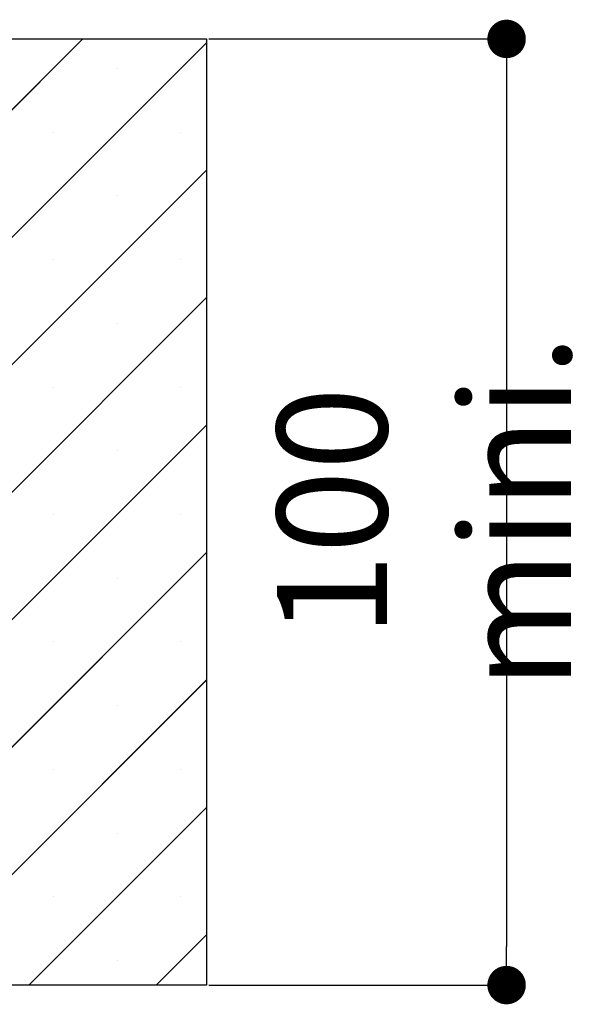
# Paper-space layout 'Feuille 1' of a CAD drawing. Extents: x 131 to 322, y 19 to 310.
# Drawn here: x 307 to 322, y 62 to 88 of the extents above; entities that cross this region are included whole.
import ezdxf

# ---------------------------------------------------------------- set-up
doc = ezdxf.new("R2010")
doc.units = 0
doc.header["$PDSIZE"] = -1
doc.linetypes.add('SLD-CONTINUE', pattern=[0])
doc.layers.get('0').update_dxf_attribs({"linetype": 'CONTINUOUS'})
doc.layers.get('Defpoints').update_dxf_attribs({"linetype": 'CONTINUOUS'})
doc.layers.add('FORMAT', color=7, linetype='SLD-CONTINUE')
doc.styles.add('SLDTEXTSTYLE0', font='TXT', dxfattribs={"width": 0.75})
doc.dimstyles.new('SLDDIMSTYLE2', dxfattribs={"dimtxt": 2.910417, "dimasz": 1.016, "dimexe": 0, "dimexo": 0.0625, "dimgap": 0.727604, "dimtad": 1, "dimlfac": 4, "dimrnd": 1e-09, "dimzin": 12, "dimdsep": 46, "dimtxsty": 'SLDTEXTSTYLE0', "dimblk1": 'DOT', "dimblk2": 'DOT', "dimsah": 1, "dimcen": 0.09, "dimadec": 0, "dimazin": 0, "dimtfac": 1, "dimtofl": 0, "dimtmove": 0, "dimatfit": 3, "dimldrblk": 'DOT', "dimfxl": 1, "dimtolj": 1, "dimtzin": 12, "dimarcsym": 0})

# ---------------------------------------------------------------- blocks, each defined once
blk = doc.blocks.new('_DOT')
at = {"color": 0, "linetype": 'ByBlock'}
blk.add_line((-0.5, 0), (-1, 0), dxfattribs=at)
at = {"color": 0, "linetype": 'ByBlock', "const_width": 0.5}
blk.add_lwpolyline([(-0.25, 0, 1), (0.25, 0, 1)], format="xyb", close=True, dxfattribs=at)
blk = doc.blocks.new('*D52')
at = {"layer": 'Defpoints', "color": 0}
for p in [(311.829, 87.553), (311.829, 62.553), (319.751, 62.553)]:
    blk.add_point(p, dxfattribs=at)
at = {"layer": 'FORMAT', "color": 0, "lineweight": -2}
for p, q in [((311.891, 87.553), (319.751, 87.553)), ((319.751, 86.537), (319.751, 63.569)), ((311.891, 62.553), (319.751, 62.553))]:
    blk.add_line(p, q, dxfattribs=at)
at = {"layer": 'FORMAT', "color": 0, "lineweight": -2, "xscale": 1.016, "yscale": 1.016, "zscale": 1.016}
for p, rotation in [((319.751, 87.553), 90.00000000000027), ((319.751, 62.553), 270.0000000000002)]:
    blk.add_blockref('_DOT', p, dxfattribs=dict(at, rotation=rotation))
at = {"layer": 'FORMAT', "color": 0, "insert": (317.568, 75.053), "char_height": 2.91042, "attachment_point": 5, "rotation": 90, "style": 'SLDTEXTSTYLE0'}
blk.add_mtext('\\A1;100 mini.', dxfattribs=at)
blk = doc.blocks.new('SW_HATCH_0')
at = {"color": 0, "linetype": 'SLD-CONTINUE'}
for p, q in [((-0.5, -10.603), (11.233, 1.131)), ((-0.5, -13.97), (14.5, 1.03)), ((12.138, 0.351), (12.138, 0.351)), ((10.454, -1.333), (10.454, -1.333)), ((13.821, -1.333), (13.821, -1.333)), ((-0.5, -17.338), (14.5, -2.338)), ((12.138, -3.017), (12.138, -3.017)), ((10.454, -4.7), (10.454, -4.7)), ((13.821, -4.7), (13.821, -4.7)), ((0, -20.206), (14.5, -5.706)), ((12.138, -6.384), (12.138, -6.384)), ((10.454, -8.068), (10.454, -8.068)), ((13.821, -8.068), (13.821, -8.068)), ((0, -23.573), (14.5, -9.073)), ((12.138, -9.752), (12.138, -9.752)), ((10.454, -11.436), (10.454, -11.436)), ((13.821, -11.436), (13.821, -11.436)), ((3.071, -23.869), (14.5, -12.441)), ((12.138, -13.119), (12.138, -13.119)), ((10.454, -14.803), (10.454, -14.803)), ((13.821, -14.803), (13.821, -14.803)), ((6.439, -23.869), (14.5, -15.808)), ((12.138, -16.487), (12.138, -16.487)), ((10.454, -18.171), (10.454, -18.171)), ((13.821, -18.171), (13.821, -18.171)), ((9.807, -23.869), (14.5, -19.176)), ((12.138, -19.855), (12.138, -19.855)), ((10.454, -21.538), (10.454, -21.538)), ((13.821, -21.538), (13.821, -21.538)), ((13.174, -23.869), (14.5, -22.544)), ((12.138, -23.222), (12.138, -23.222))]:
    blk.add_line(p, q, dxfattribs=at)

psp = doc.layouts.new('Feuille 1')

# ---------------------------------------------------------------- linework, layer by layer
at = {"color": 7, "linetype": 'SLD-CONTINUE'}
for p, q in [((296.82859, 75.8193), (308.56205, 87.55275)), ((296.82859, 75.8193), (308.56205, 87.55275)), ((296.82859, 75.8193), (308.56205, 87.55275)), ((296.82859, 72.4517), (311.82859, 87.4517)), ((296.82859, 72.4517), (311.82859, 87.4517)), ((296.82859, 72.4517), (311.82859, 87.4517)), ((297.32859, 87.55275), (311.82859, 87.55275)), ((311.82859, 87.55275), (311.82859, 62.55275)), ((296.82859, 69.0841), (311.82859, 84.0841)), ((296.82859, 69.0841), (311.82859, 84.0841)), ((296.82859, 69.0841), (311.82859, 84.0841)), ((297.32859, 66.21651), (311.82859, 80.71651)), ((297.32859, 66.21651), (311.82859, 80.71651)), ((297.32859, 66.21651), (311.82859, 80.71651)), ((297.32859, 62.84891), (311.82859, 77.34891)), ((297.32859, 62.84891), (311.82859, 77.34891)), ((297.32859, 62.84891), (311.82859, 77.34891)), ((300.40002, 62.55275), (311.82859, 73.98131)), ((300.40002, 62.55275), (311.82859, 73.98131)), ((300.40002, 62.55275), (311.82859, 73.98131)), ((303.76763, 62.55275), (311.82859, 70.61372)), ((303.76763, 62.55275), (311.82859, 70.61372)), ((303.76763, 62.55275), (311.82859, 70.61372)), ((307.13521, 62.55275), (311.82859, 67.24612)), ((307.13521, 62.55275), (311.82859, 67.24612)), ((307.13521, 62.55275), (311.82859, 67.24612)), ((310.50282, 62.55275), (311.82859, 63.87853)), ((310.50282, 62.55275), (311.82859, 63.87853)), ((310.50282, 62.55275), (311.82859, 63.87853)), ((311.82859, 62.55275), (297.32859, 62.55275))]:
    psp.add_line(p, q, dxfattribs=at)

# ---------------------------------------------------------------- block references
psp.add_blockref('SW_HATCH_0', (297.32859, 86.42208), dxfattribs=at)

# ---------------------------------------------------------------- dimensions: what is measured, and where the dimension line sits
at = {"layer": 'FORMAT'}
dim = psp.add_linear_dim(base=(319.75084, 62.55275), p1=(311.82859, 87.55275), p2=(311.82859, 62.55275), angle=90, text='<> mini.', dimstyle='SLDDIMSTYLE2', dxfattribs=at)
dim.commit()
dim.dimension.update_dxf_attribs({"geometry": '*D52', "text_midpoint": (319.75084, 75.05275), "dimtype": 160})

doc.saveas('drawing.dxf')
